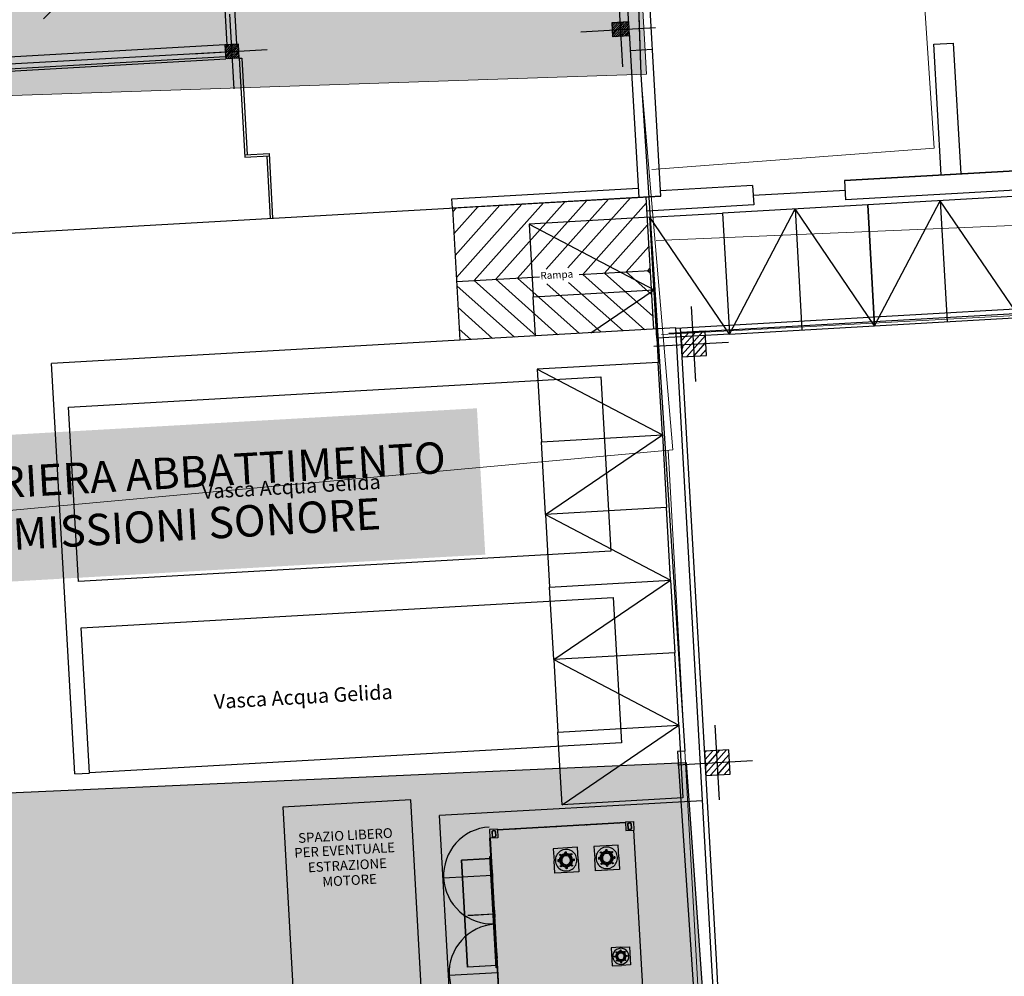
# Model space of a CAD drawing. Units: metres. Extents: x -39 to 2930, y -74 to 228.
# Drawn here: x 79 to 99, y 22 to 42 of the extents above; entities that cross this region are included whole.
import ezdxf
from ezdxf import colors
from ezdxf.entities.mleader import LeaderData, LeaderLine
from ezdxf.enums import TextEntityAlignment as Align
from ezdxf.math import Vec2, Vec3

# ---------------------------------------------------------------- set-up
doc = ezdxf.new("R2010")
doc.units = ezdxf.units.M
doc.linetypes.add('CONTINUA', pattern=[0])
doc.linetypes.add('NASCOSTAX2', pattern=[0.75, 0.5, -0.25])
doc.layers.add('-IMPIANTI', color=253, linetype='Continuous')
doc.layers.add('STRUTTURE', color=8, linetype='Continuous')
for name, color, linetype, lineweight in [('campitura_edifici_esistenti', 252, 'CONTINUA', 15), ('LAYER_PGT', 7, 'CONTINUA', 13), ('Viab_ferrovia_r', 149, 'Continuous', 25)]:
    doc.layers.add(name, color=color, linetype=linetype, lineweight=lineweight)
doc.styles.add('CO-0$0$STANDARD', font='ROMANS.SHX', dxfattribs={"height": 1200})
doc.styles.add('DINPRO', font='txt', dxfattribs={"height": 250})
doc.styles.add('GIULINI0$0$STANDARD', font='romans.shx', dxfattribs={"height": 250})

# ---------------------------------------------------------------- blocks, each defined once
blk = doc.blocks.new('_Dot')
at = {"color": 0, "linetype": 'ByBlock', "lineweight": -2}
blk.add_line((-0.5, 0), (-1, 0), dxfattribs=at)
at = {"color": 0, "linetype": 'ByBlock', "const_width": 0.5}
blk.add_lwpolyline([(-0.25, 0, 1), (0.25, 0, 1)], format="xyb", close=True, dxfattribs=at)

msp = doc.modelspace()

# ---------------------------------------------------------------- hatches: boundary and pattern name
at = {"layer": 'campitura_edifici_esistenti', "ltscale": 2}
for color, points in [(256, [(92.102, 40.376), (91.729, 46.868), (51.317, 45.696), (51.407, 39.01)]), (4, [(92.931, 26.168), (70.173, 25.152), (71.885, -0.192), (94.673, 1.66)])]:
    msp.add_hatch(color=color, dxfattribs=at).paths.add_polyline_path(points)
at = {"layer": 'Viab_ferrovia_r', "ltscale": 2}
h = msp.add_hatch(dxfattribs=at)
h.set_pattern_fill('ANSI31', color=256, scale=50, style=0)
h.set_pattern_definition([(45, (-1549710.51, -5003320.0386), (-4.4194173824, 4.4194173824), [])])
edge = h.paths.add_edge_path()
edge.add_line((142.947, 49.834), (137.98, 49.573))
edge.add_line((137.98, 49.573), (51.317, 45.696))
edge.add_line((51.317, 45.696), (47.855, 47.558))
edge.add_line((47.855, 47.558), (51.317, 45.696))
edge.add_line((51.317, 45.696), (33.069, 44.701))
edge.add_line((33.069, 44.701), (32.987, 46.372))
edge.add_line((32.987, 46.372), (32.166, 45.851))
edge.add_line((32.166, 45.851), (29.012, 45.693))
edge.add_line((29.012, 45.693), (29.308, 39.786))
edge.add_line((29.308, 39.786), (8.1, 38.725))
edge.add_line((8.1, 38.725), (4.53, 38.222))
edge.add_line((4.53, 38.222), (-11.888, 37.623))
edge.add_line((-11.888, 37.623), (-11.38, 27.452))
edge.add_line((-11.38, 27.452), (-37.63, 26.115))

# ---------------------------------------------------------------- linework, layer by layer
at = {"layer": '-IMPIANTI', "linetype": 'Continuous'}
for p, q in [((99.663, 37.852), (96.668, 37.682)), ((96.668, 37.682), (93.673, 37.512)), ((93.815, 35.016), (95.17, 37.597)), ((96.81, 35.186), (95.17, 37.597)), ((95.17, 37.597), (95.312, 35.101)), ((96.81, 35.186), (96.668, 37.682)), ((96.668, 37.682), (96.81, 35.186)), ((96.81, 35.186), (98.166, 37.767)), ((99.805, 35.356), (98.166, 37.767)), ((98.166, 37.767), (98.307, 35.271)), ((92.175, 37.427), (89.679, 37.285)), ((92.175, 37.427), (93.673, 37.512)), ((93.815, 35.016), (92.175, 37.427)), ((92.26, 35.929), (92.175, 37.427)), ((93.673, 37.512), (93.815, 35.016)), ((89.679, 37.285), (92.26, 35.929)), ((89.679, 37.285), (89.764, 35.787)), ((89.764, 35.787), (92.26, 35.929)), ((89.81, 34.977), (89.764, 35.787)), ((90.957, 35.043), (92.26, 35.929)), ((92.26, 35.929), (92.346, 34.432)), ((96.81, 35.186), (99.805, 35.356)), ((93.815, 35.016), (96.81, 35.186)), ((93.815, 35.016), (92.317, 34.931)), ((92.346, 34.432), (89.85, 34.29)), ((92.346, 34.432), (89.85, 34.29)), ((92.431, 32.934), (92.346, 34.432)), ((89.85, 34.29), (92.431, 32.934)), ((89.85, 34.29), (89.935, 32.792)), ((80.178, 33.508), (91.161, 34.133)), ((91.161, 34.133), (91.365, 30.538)), ((80.383, 29.914), (80.178, 33.508)), ((89.935, 32.792), (92.431, 32.934)), ((89.935, 32.792), (92.431, 32.934)), ((90.02, 31.294), (92.431, 32.934)), ((92.431, 32.934), (92.516, 31.436)), ((90.02, 31.294), (89.935, 32.792)), ((92.516, 31.436), (90.02, 31.294)), ((92.516, 31.436), (90.02, 31.294)), ((90.02, 31.294), (92.601, 29.939)), ((90.02, 31.294), (90.105, 29.797)), ((92.601, 29.939), (92.516, 31.436)), ((91.365, 30.538), (80.383, 29.914)), ((90.105, 29.797), (92.601, 29.939)), ((90.19, 28.299), (92.601, 29.939)), ((92.601, 29.939), (92.686, 28.441)), ((90.19, 28.299), (90.105, 29.797)), ((80.437, 28.956), (91.419, 29.58)), ((91.419, 29.58), (91.59, 26.585)), ((80.607, 25.961), (80.437, 28.956)), ((92.686, 28.441), (90.19, 28.299)), ((92.686, 28.441), (90.19, 28.299)), ((90.19, 28.299), (92.771, 26.944)), ((90.19, 28.299), (90.275, 26.802)), ((92.771, 26.944), (92.686, 28.441)), ((90.275, 26.802), (92.771, 26.944)), ((90.275, 26.802), (92.771, 26.944)), ((90.36, 25.304), (92.771, 26.944)), ((92.771, 26.944), (92.856, 25.446)), ((90.36, 25.304), (90.275, 26.802)), ((91.59, 26.585), (80.607, 25.961)), ((87.238, 25.404), (84.597, 25.253)), ((87.608, 18.887), (87.238, 25.404)), ((92.856, 25.446), (90.36, 25.304)), ((84.597, 25.253), (84.967, 18.737)), ((89.027, 24.803), (88.862, 24.793)), ((88.862, 24.793), (88.872, 24.613)), ((89.027, 24.788), (91.668, 24.938)), ((89.027, 24.803), (89.037, 24.623)), ((91.668, 24.938), (89.028, 24.788)), ((91.668, 24.933), (89.028, 24.783)), ((89.028, 24.783), (89.028, 24.788)), ((89.195, 24.784), (89.194, 24.805)), ((89.405, 24.796), (89.404, 24.817)), ((89.615, 24.808), (89.614, 24.829)), ((89.824, 24.819), (89.823, 24.841)), ((90.034, 24.831), (90.033, 24.853)), ((90.244, 24.843), (90.243, 24.865)), ((90.453, 24.855), (90.452, 24.877)), ((90.663, 24.867), (90.662, 24.889)), ((90.873, 24.879), (90.872, 24.901)), ((91.082, 24.891), (91.081, 24.913)), ((91.292, 24.903), (91.291, 24.925)), ((91.502, 24.915), (91.501, 24.936)), ((91.667, 24.953), (91.832, 24.962)), ((91.667, 24.953), (91.678, 24.773)), ((91.668, 24.938), (91.668, 24.933)), ((91.713, 24.908), (91.718, 24.81)), ((91.719, 24.909), (91.725, 24.81)), ((91.783, 24.912), (91.788, 24.814)), ((91.789, 24.913), (91.795, 24.814)), ((91.832, 24.962), (91.842, 24.782)), ((89.037, 24.623), (88.872, 24.613)), ((89.265, 17.706), (88.872, 24.613)), ((88.877, 24.614), (89.27, 17.706)), ((88.91, 24.749), (88.916, 24.65)), ((88.917, 24.749), (88.922, 24.651)), ((88.98, 24.753), (88.986, 24.654)), ((88.987, 24.753), (88.992, 24.655)), ((91.678, 24.773), (91.842, 24.782)), ((91.837, 24.782), (92.23, 17.874)), ((92.235, 17.874), (91.842, 24.782)), ((90.571, 24.421), (90.181, 24.398)), ((90.181, 24.398), (90.195, 24.147)), ((90.68, 24.427), (90.571, 24.421)), ((90.694, 24.175), (90.68, 24.427)), ((91.518, 24.474), (91.019, 24.446)), ((91.019, 24.446), (91.034, 24.194)), ((91.533, 24.223), (91.518, 24.474)), ((88.896, 24.194), (88.287, 24.159)), ((88.893, 24.191), (88.287, 24.157)), ((88.868, 24.238), (88.893, 24.239)), ((88.999, 21.941), (88.868, 24.238)), ((89.001, 21.941), (88.87, 24.238)), ((88.893, 24.204), (88.871, 24.224)), ((88.894, 24.186), (88.872, 24.206)), ((88.895, 24.169), (88.873, 24.189)), ((88.892, 24.222), (88.874, 24.238)), ((89.022, 21.943), (88.891, 24.239)), ((89.018, 21.988), (88.893, 24.194)), ((88.909, 23.964), (88.896, 24.194)), ((91.048, 23.942), (91.034, 24.194)), ((91.533, 24.223), (91.547, 23.971)), ((88.412, 21.953), (88.287, 24.159)), ((88.415, 21.953), (88.29, 24.16)), ((88.896, 24.151), (88.874, 24.171)), ((88.897, 24.133), (88.875, 24.153)), ((88.898, 24.116), (88.876, 24.136)), ((88.899, 24.098), (88.877, 24.118)), ((88.9, 24.081), (88.878, 24.1)), ((88.901, 24.063), (88.879, 24.083)), ((88.902, 24.045), (88.88, 24.065)), ((88.903, 24.028), (88.881, 24.047)), ((88.904, 24.01), (88.882, 24.03)), ((88.905, 23.992), (88.883, 24.012)), ((88.906, 23.975), (88.884, 23.994)), ((88.907, 23.957), (88.885, 23.977)), ((90.209, 23.895), (90.195, 24.147)), ((90.694, 24.175), (90.708, 23.923)), ((88.916, 23.845), (87.917, 23.788)), ((88.908, 23.939), (88.886, 23.959)), ((88.909, 23.922), (88.887, 23.941)), ((88.91, 23.904), (88.888, 23.924)), ((88.911, 23.886), (88.889, 23.906)), ((88.912, 23.869), (88.89, 23.888)), ((88.913, 23.851), (88.891, 23.871)), ((88.914, 23.833), (88.892, 23.853)), ((88.915, 23.816), (88.893, 23.836)), ((88.916, 23.798), (88.894, 23.818)), ((88.917, 23.78), (88.895, 23.8)), ((88.918, 23.763), (88.896, 23.783)), ((88.923, 23.965), (88.906, 23.964)), ((88.917, 23.815), (88.909, 23.964)), ((88.931, 23.816), (88.915, 23.815)), ((88.957, 23.126), (88.917, 23.815)), ((88.928, 23.815), (88.92, 23.965)), ((88.931, 23.816), (88.923, 23.965)), ((90.599, 23.917), (90.209, 23.895)), ((90.708, 23.923), (90.599, 23.917)), ((91.547, 23.971), (91.048, 23.942)), ((88.919, 23.745), (88.897, 23.765)), ((88.92, 23.728), (88.898, 23.747)), ((88.921, 23.71), (88.899, 23.73)), ((88.922, 23.692), (88.9, 23.712)), ((88.923, 23.675), (88.901, 23.694)), ((88.924, 23.657), (88.902, 23.677)), ((88.925, 23.639), (88.903, 23.659)), ((88.926, 23.622), (88.904, 23.641)), ((88.927, 23.604), (88.905, 23.624)), ((88.928, 23.586), (88.906, 23.606)), ((88.929, 23.569), (88.907, 23.588)), ((88.93, 23.551), (88.908, 23.571)), ((88.927, 23.656), (88.996, 22.426)), ((88.927, 23.656), (88.996, 22.426)), ((88.927, 23.656), (88.932, 23.656)), ((88.932, 23.656), (88.927, 23.656)), ((88.927, 23.654), (88.932, 23.654)), ((88.927, 23.654), (88.932, 23.654)), ((89.001, 22.426), (88.932, 23.656)), ((89.001, 22.426), (88.932, 23.656)), ((88.931, 23.533), (88.909, 23.553)), ((88.932, 23.516), (88.91, 23.536)), ((88.933, 23.498), (88.911, 23.518)), ((88.934, 23.48), (88.912, 23.5)), ((88.935, 23.463), (88.913, 23.483)), ((88.937, 23.445), (88.914, 23.465)), ((88.938, 23.427), (88.915, 23.447)), ((88.939, 23.41), (88.916, 23.43)), ((88.94, 23.392), (88.917, 23.412)), ((88.941, 23.375), (88.918, 23.394)), ((88.942, 23.357), (88.919, 23.377)), ((88.943, 23.339), (88.92, 23.359)), ((88.944, 23.322), (88.921, 23.341)), ((88.945, 23.304), (88.922, 23.324)), ((88.946, 23.286), (88.923, 23.306)), ((88.947, 23.269), (88.924, 23.288)), ((88.948, 23.251), (88.925, 23.271)), ((88.949, 23.233), (88.926, 23.253)), ((88.95, 23.216), (88.927, 23.235)), ((88.951, 23.198), (88.928, 23.218)), ((88.952, 23.18), (88.929, 23.2)), ((88.953, 23.163), (88.93, 23.183)), ((88.954, 23.145), (88.931, 23.165)), ((88.419, 23.022), (88.958, 23.052)), ((88.958, 23.049), (88.419, 23.019)), ((88.419, 23.019), (88.419, 23.022)), ((88.955, 23.127), (88.932, 23.147)), ((88.956, 23.11), (88.933, 23.13)), ((88.957, 23.092), (88.934, 23.112)), ((88.958, 23.075), (88.935, 23.094)), ((88.959, 23.057), (88.936, 23.077)), ((88.96, 23.039), (88.937, 23.059)), ((88.961, 23.022), (88.938, 23.041)), ((88.962, 23.004), (88.939, 23.024)), ((88.963, 22.986), (88.94, 23.006)), ((88.964, 22.969), (88.941, 22.988)), ((88.965, 22.951), (88.942, 22.971)), ((88.971, 23.127), (88.954, 23.126)), ((88.965, 22.976), (88.957, 23.126)), ((88.958, 23.052), (88.958, 23.049)), ((88.979, 22.977), (88.962, 22.976)), ((89.004, 22.287), (88.965, 22.976)), ((88.976, 22.977), (88.968, 23.126)), ((88.979, 22.977), (88.971, 23.127)), ((88.966, 22.933), (88.943, 22.953)), ((88.967, 22.916), (88.944, 22.935)), ((88.968, 22.898), (88.945, 22.918)), ((88.969, 22.88), (88.946, 22.9)), ((88.97, 22.863), (88.947, 22.882)), ((88.971, 22.845), (88.948, 22.865)), ((88.972, 22.827), (88.949, 22.847)), ((88.973, 22.81), (88.95, 22.83)), ((88.974, 22.792), (88.951, 22.812)), ((88.975, 22.774), (88.952, 22.794)), ((88.976, 22.757), (88.953, 22.777)), ((88.977, 22.739), (88.954, 22.759)), ((88.978, 22.722), (88.955, 22.741)), ((88.979, 22.704), (88.956, 22.724)), ((88.98, 22.686), (88.957, 22.706)), ((88.981, 22.669), (88.958, 22.688)), ((88.982, 22.651), (88.959, 22.671)), ((88.983, 22.633), (88.96, 22.653)), ((88.984, 22.616), (88.961, 22.635)), ((88.985, 22.598), (88.962, 22.618)), ((88.986, 22.58), (88.964, 22.6)), ((88.987, 22.563), (88.965, 22.582)), ((88.988, 22.545), (88.966, 22.565)), ((88.989, 22.527), (88.967, 22.547)), ((88.99, 22.51), (88.968, 22.53)), ((88.991, 22.492), (88.969, 22.512)), ((88.992, 22.474), (88.97, 22.494)), ((88.993, 22.457), (88.971, 22.477)), ((88.994, 22.439), (88.972, 22.459)), ((88.995, 22.421), (88.973, 22.441)), ((88.996, 22.404), (88.974, 22.424)), ((88.997, 22.386), (88.975, 22.406)), ((88.998, 22.369), (88.976, 22.388)), ((88.999, 22.351), (88.977, 22.371)), ((89, 22.333), (88.978, 22.353)), ((88.996, 22.428), (89.001, 22.428)), ((88.996, 22.428), (89.001, 22.428)), ((88.996, 22.426), (89.001, 22.426)), ((89.001, 22.426), (88.996, 22.426)), ((91.564, 22.366), (91.375, 22.355)), ((91.375, 22.355), (91.396, 21.981)), ((91.564, 22.366), (91.753, 22.376)), ((91.753, 22.376), (91.774, 22.002)), ((89.001, 22.316), (88.979, 22.335)), ((89.002, 22.298), (88.98, 22.318)), ((89.003, 22.28), (88.981, 22.3)), ((89.004, 22.263), (88.982, 22.282)), ((89.005, 22.245), (88.983, 22.265)), ((89.006, 22.227), (88.984, 22.247)), ((89.007, 22.21), (88.985, 22.229)), ((89.008, 22.192), (88.986, 22.212)), ((89.009, 22.174), (88.987, 22.194)), ((89.01, 22.157), (88.988, 22.177)), ((89.011, 22.139), (88.989, 22.159)), ((89.018, 22.288), (89.001, 22.287)), ((89.013, 22.137), (89.004, 22.287)), ((89.024, 22.138), (89.015, 22.288)), ((89.027, 22.138), (89.018, 22.288)), ((89.018, 21.991), (88.412, 21.956)), ((89.021, 21.988), (88.412, 21.953)), ((89.012, 22.121), (88.99, 22.141)), ((89.013, 22.104), (88.991, 22.124)), ((89.014, 22.086), (88.992, 22.106)), ((89.015, 22.068), (88.993, 22.088)), ((89.016, 22.051), (88.994, 22.071)), ((89.017, 22.033), (88.995, 22.053)), ((89.018, 22.016), (88.996, 22.035)), ((89.019, 21.998), (88.997, 22.018)), ((89.02, 21.98), (88.998, 22)), ((89.021, 21.963), (88.999, 21.982)), ((89.024, 21.943), (88.999, 21.941)), ((89.022, 21.945), (89, 21.965)), ((89.007, 21.942), (89.001, 21.947)), ((89.027, 22.138), (89.01, 22.137)), ((89.021, 21.988), (89.013, 22.137)), ((91.396, 21.981), (91.585, 21.991)), ((91.774, 22.002), (91.585, 21.991)), ((89.03, 21.84), (88.031, 21.783))]:
    msp.add_line(p, q, dxfattribs=at)
for centre, radius in [((91.274, 24.37), 0.0138), ((90.325, 24.27), 0.0138), ((90.435, 24.323), 0.0138), ((90.551, 24.282), 0.0138), ((91.164, 24.317), 0.0138), ((91.39, 24.33), 0.0138), ((90.338, 24.039), 0.0138), ((90.454, 23.999), 0.0138), ((90.564, 24.052), 0.0138), ((91.177, 24.087), 0.0138), ((91.292, 24.046), 0.0138), ((91.403, 24.1), 0.0138), ((91.453, 22.172), 0.0104), ((91.483, 22.258), 0.0104), ((91.656, 22.268), 0.0104), ((91.696, 22.185), 0.0104), ((91.493, 22.089), 0.0104), ((91.666, 22.099), 0.0104)]:
    msp.add_circle(centre, radius, dxfattribs=at)
for centre, radius, start, end in [((88.916, 23.845), 1, 93.2533, 183.2533), ((91.726, 24.909), 0.013, 120.3154, 183.2533), ((91.731, 24.81), 0.013, 183.2533, 246.1913), ((91.754, 24.861), 0.0685, 66.1913, 120.3154), ((91.726, 24.909), 0.0065, 120.3154, 183.2533), ((91.754, 24.861), 0.062, 66.1913, 120.3154), ((91.731, 24.81), 0.0065, 183.2533, 246.1913), ((91.754, 24.861), 0.0685, 246.1913, 300.3154), ((91.754, 24.861), 0.062, 246.1913, 300.3154), ((91.776, 24.912), 0.0065, 3.2533, 66.1913), ((91.776, 24.912), 0.013, 3.2533, 66.1913), ((91.782, 24.813), 0.0065, 300.3154, 3.2533), ((91.782, 24.813), 0.013, 300.3154, 3.2533), ((88.923, 24.75), 0.013, 120.3154, 183.2533), ((88.929, 24.651), 0.013, 183.2533, 246.1913), ((88.951, 24.702), 0.0685, 66.1913, 120.3154), ((88.923, 24.75), 0.0065, 120.3154, 183.2533), ((88.951, 24.702), 0.062, 66.1913, 120.3154), ((88.929, 24.651), 0.0065, 183.2533, 246.1913), ((88.951, 24.702), 0.0685, 246.1913, 300.3154), ((88.951, 24.702), 0.062, 246.1913, 300.3154), ((88.974, 24.753), 0.0065, 3.2533, 66.1913), ((88.974, 24.753), 0.013, 3.2533, 66.1913), ((88.979, 24.654), 0.0065, 300.3154, 3.2533), ((88.979, 24.654), 0.013, 300.3154, 3.2533), ((90.444, 24.163), 0.22, 2.6508, 183.8559), ((91.283, 24.211), 0.22, 2.6508, 183.8559), ((90.444, 24.163), 0.135, 2.2714, 184.2352), ((90.444, 24.163), 0.135, 2.2744, 184.2322), ((90.444, 24.163), 0.135, 2.2684, 184.2383), ((90.444, 24.163), 0.125, 2.1929, 184.3138), ((90.444, 24.163), 0.125, 2.1964, 184.3103), ((90.444, 24.163), 0.125, 2.1893, 184.3173), ((90.444, 24.163), 0.115, 2.1006, 184.406), ((90.444, 24.163), 0.115, 2.1048, 184.4019), ((90.444, 24.163), 0.115, 2.0965, 184.4102), ((90.444, 24.163), 0.09, 1.7804, 184.7263), ((90.604, 24.172), 0.0138, 353.6273, 192.8794), ((91.283, 24.206), 0.22, 182.6508, 3.8559), ((91.123, 24.202), 0.0138, 353.6273, 192.8794), ((91.124, 24.197), 0.0138, 173.6273, 12.8794), ((91.283, 24.211), 0.135, 2.2714, 184.2352), ((91.283, 24.211), 0.135, 2.2744, 184.2322), ((91.283, 24.211), 0.135, 2.2684, 184.2383), ((91.283, 24.206), 0.135, 182.2714, 4.2352), ((91.283, 24.206), 0.135, 182.2744, 4.2322), ((91.283, 24.206), 0.135, 182.2684, 4.2383), ((91.283, 24.211), 0.125, 2.1929, 184.3138), ((91.283, 24.211), 0.125, 2.1964, 184.3103), ((91.283, 24.211), 0.125, 2.1893, 184.3173), ((91.283, 24.206), 0.125, 182.1929, 4.3138), ((91.283, 24.206), 0.125, 182.1964, 4.3103), ((91.283, 24.206), 0.125, 182.1893, 4.3173), ((91.283, 24.211), 0.115, 2.1006, 184.406), ((91.283, 24.211), 0.115, 2.1048, 184.4019), ((91.283, 24.211), 0.115, 2.0965, 184.4102), ((91.283, 24.206), 0.115, 182.1006, 4.406), ((91.283, 24.206), 0.115, 182.1048, 4.4019), ((91.283, 24.206), 0.115, 182.0965, 4.4102), ((91.283, 24.211), 0.09, 1.7804, 184.7263), ((91.283, 24.206), 0.09, 181.7804, 4.7263), ((91.443, 24.22), 0.0138, 353.6273, 192.8794), ((91.443, 24.215), 0.0138, 173.6273, 12.8794), ((90.445, 24.158), 0.22, 182.6508, 3.8559), ((90.285, 24.154), 0.0138, 353.6273, 192.8794), ((90.285, 24.149), 0.0138, 173.6273, 12.8794), ((90.445, 24.158), 0.135, 182.2744, 4.2322), ((90.445, 24.158), 0.135, 182.2684, 4.2383), ((90.445, 24.158), 0.135, 182.2714, 4.2352), ((90.445, 24.158), 0.125, 182.1964, 4.3103), ((90.445, 24.158), 0.125, 182.1893, 4.3173), ((90.445, 24.158), 0.125, 182.1929, 4.3138), ((90.445, 24.158), 0.115, 182.1048, 4.4019), ((90.445, 24.158), 0.115, 182.0965, 4.4102), ((90.445, 24.158), 0.115, 182.1006, 4.406), ((90.445, 24.158), 0.09, 181.7804, 4.7263), ((90.604, 24.167), 0.0138, 173.6273, 12.8794), ((88.916, 23.845), 1, 183.2533, 273.2533), ((89.03, 21.84), 1, 93.2533, 183.2533), ((91.573, 22.178), 0.165, 92.6508, 273.8559), ((91.573, 22.178), 0.101, 92.2714, 274.2352), ((91.573, 22.178), 0.102, 92.2744, 274.2322), ((91.573, 22.178), 0.101, 92.2684, 274.2383), ((91.573, 22.178), 0.0934, 92.1893, 274.3173), ((91.573, 22.178), 0.0938, 92.1929, 274.3138), ((91.573, 22.178), 0.0941, 92.1964, 274.3103), ((91.573, 22.178), 0.0863, 92.1006, 274.406), ((91.573, 22.178), 0.0866, 92.1048, 274.4019), ((91.573, 22.178), 0.0859, 92.0965, 274.4102), ((91.573, 22.178), 0.0675, 91.7804, 274.7263), ((91.566, 22.298), 0.0104, 83.6273, 282.8794), ((91.576, 22.179), 0.165, 272.6508, 93.8559), ((91.569, 22.298), 0.0104, 263.6273, 102.8794), ((91.576, 22.179), 0.101, 272.2684, 94.2383), ((91.576, 22.179), 0.101, 272.2714, 94.2352), ((91.576, 22.179), 0.102, 272.2744, 94.2322), ((91.576, 22.179), 0.0941, 272.1964, 94.3103), ((91.576, 22.179), 0.0934, 272.1893, 94.3173), ((91.576, 22.179), 0.0938, 272.1929, 94.3138), ((91.576, 22.179), 0.0863, 272.1006, 94.406), ((91.576, 22.179), 0.0866, 272.1048, 94.4019), ((91.576, 22.179), 0.0859, 272.0965, 94.4102), ((91.576, 22.179), 0.0675, 271.7804, 94.7263), ((91.579, 22.059), 0.0104, 83.6273, 282.8794), ((91.583, 22.059), 0.0104, 263.6273, 102.8794), ((89.03, 21.84), 1, 183.2533, 273.2533)]:
    msp.add_arc(centre, radius, start, end, dxfattribs=at)
msp.add_lwpolyline([(54.219, -21.851), (96.58, -20.455), (97.351, -43.862), (100.624, -43.693), (129.85, -42.18), (139.197, -41.326), (142.947, -41.189), (142.947, 49.85), (137.979, 49.597), (124.657, 48.811), (97.485, 47.208), (91.766, 46.87), (91.984, 40.372), (92.894, 26.41), (92.74, 26.401), (94.452, 1.057), (100.633, 2.001), (101.133, -4.901), (68.915, -6.979), (68.605, -10.939), (63.55, -11.228), (63.744, -14.624), (47.639, -15.457)])
at = {"layer": 'LAYER_PGT'}
for p, q in [((91.766, 46.87), (91.984, 40.372)), ((91.984, 40.372), (92.648, 32.631)), ((92.648, 32.631), (74.643, 30.985))]:
    msp.add_line(p, q, dxfattribs=at)
at = {"layer": 'LAYER_PGT', "flags": 128}
for points in [[(92.214, 38.41), (98.042, 38.854), (97.485, 47.208)], [(92.3, 36.949), (120.065, 38.116)], [(92.411, 35.006), (106.27, 35.753), (107.786, 10.748), (93.808, 9.901), (92.55, 32.623)]]:
    msp.add_lwpolyline(points, dxfattribs=at)
msp.add_lwpolyline([(92.102, 40.376), (91.729, 46.868), (51.317, 45.696), (51.407, 39.01)], close=True, dxfattribs=at)
at = {"layer": 'STRUTTURE', "linetype": 'CONTINUA'}
for p, q in [((91.739, 41.415), (91.463, 46.269)), ((83.176, 45.718), (83.445, 40.985)), ((83.375, 45.729), (83.644, 40.997)), ((91.736, 41.457), (91.387, 41.437)), ((91.564, 41.41), (91.599, 41.449)), ((91.566, 41.365), (91.644, 41.451)), ((91.569, 41.32), (91.689, 41.454)), ((91.597, 41.304), (91.733, 41.457)), ((91.753, 41.167), (91.736, 41.457)), ((91.387, 41.437), (91.403, 41.147)), ((91.389, 41.404), (91.42, 41.439)), ((91.391, 41.359), (91.464, 41.441)), ((91.394, 41.315), (91.509, 41.444)), ((91.396, 41.27), (91.418, 41.293)), ((91.399, 41.225), (91.462, 41.296)), ((91.402, 41.18), (91.507, 41.298)), ((91.416, 41.148), (91.552, 41.301)), ((91.418, 41.293), (91.554, 41.446)), ((91.46, 41.151), (91.571, 41.275)), ((91.462, 41.296), (91.564, 41.41)), ((91.507, 41.298), (91.566, 41.365)), ((91.552, 41.301), (91.569, 41.32)), ((91.571, 41.275), (91.597, 41.304)), ((91.574, 41.23), (91.642, 41.306)), ((91.577, 41.185), (91.687, 41.309)), ((91.595, 41.158), (91.731, 41.311)), ((91.64, 41.161), (91.746, 41.28)), ((91.642, 41.306), (91.739, 41.415)), ((91.687, 41.309), (91.741, 41.37)), ((91.731, 41.311), (91.744, 41.325)), ((91.753, 41.167), (91.403, 41.147)), ((91.505, 41.153), (91.574, 41.23)), ((91.55, 41.156), (91.577, 41.185)), ((91.685, 41.163), (91.749, 41.236)), ((91.729, 41.166), (91.752, 41.191)), ((91.749, 41.236), (91.942, 37.836)), ((91.77, 40.868), (92.229, 40.894)), ((88.088, 37.807), (91.931, 38.025)), ((88.098, 37.617), (88.088, 37.807)), ((92.401, 37.862), (88.098, 37.617)), ((90.032, 36.356), (91.322, 37.8)), ((90.481, 36.381), (91.77, 37.826)), ((92.092, 37.844), (92.247, 35.116)), ((88.098, 37.617), (88.254, 34.889)), ((88.103, 37.532), (88.184, 37.622)), ((88.129, 37.084), (88.632, 37.647)), ((88.154, 36.635), (89.08, 37.673)), ((88.18, 36.187), (89.529, 37.698)), ((88.546, 36.12), (89.977, 37.724)), ((88.994, 36.146), (90.425, 37.749)), ((89.442, 36.171), (90.873, 37.775)), ((90.787, 36.248), (92.099, 37.718)), ((91.235, 36.273), (92.125, 37.27)), ((91.684, 36.299), (92.15, 36.821)), ((92.132, 36.324), (92.176, 36.373)), ((88.185, 36.1), (89.894, 36.197)), ((90.722, 35.029), (89.442, 36.171)), ((90.711, 36.243), (92.178, 36.327)), ((92.067, 35.106), (90.787, 36.248)), ((92.232, 35.384), (91.236, 36.273)), ((92.206, 35.832), (91.684, 36.299)), ((92.132, 36.324), (92.181, 36.281)), ((89.377, 34.953), (88.19, 36.013)), ((89.826, 34.978), (88.546, 36.12)), ((90.274, 35.004), (88.994, 36.146)), ((91.17, 35.055), (90.048, 36.056)), ((91.619, 35.08), (90.497, 36.082)), ((88.929, 34.927), (88.215, 35.564)), ((88.481, 34.902), (88.241, 35.116))]:
    msp.add_line(p, q, dxfattribs=at)
at = {"layer": 'STRUTTURE'}
for p, q in [((92.401, 37.862), (91.963, 45.559)), ((91.614, 40.53), (91.526, 42.074)), ((83.597, 40.074), (83.509, 41.619)), ((90.748, 41.255), (92.292, 41.343)), ((82.731, 40.8), (84.275, 40.887)), ((83.684, 40.999), (83.405, 40.983)), ((83.405, 40.983), (83.421, 40.694)), ((83.405, 40.977), (83.411, 40.983)), ((83.408, 40.932), (83.456, 40.986)), ((83.41, 40.888), (83.5, 40.989)), ((83.413, 40.843), (83.545, 40.99)), ((83.415, 40.798), (83.454, 40.841)), ((83.418, 40.753), (83.498, 40.843)), ((83.42, 40.708), (83.543, 40.846)), ((83.454, 40.841), (83.547, 40.946)), ((83.498, 40.843), (83.55, 40.901)), ((83.543, 40.846), (83.552, 40.856)), ((83.545, 40.99), (83.545, 40.991)), ((83.547, 40.946), (83.59, 40.994)), ((83.55, 40.901), (83.635, 40.996)), ((83.552, 40.856), (83.68, 40.999)), ((83.555, 40.811), (83.588, 40.848)), ((83.557, 40.766), (83.633, 40.851)), ((83.56, 40.721), (83.678, 40.853)), ((83.588, 40.848), (83.687, 40.959)), ((83.633, 40.851), (83.689, 40.914)), ((83.678, 40.853), (83.692, 40.869)), ((83.701, 40.709), (83.684, 40.999)), ((98.034, 40.997), (98.433, 41.019)), ((98.187, 38.301), (98.034, 40.997)), ((98.433, 41.019), (98.587, 38.324)), ((83.701, 40.709), (83.421, 40.694)), ((83.451, 40.695), (83.555, 40.811)), ((83.496, 40.698), (83.557, 40.766)), ((83.541, 40.7), (83.56, 40.721)), ((83.586, 40.703), (83.694, 40.824)), ((83.631, 40.706), (83.697, 40.78)), ((83.676, 40.708), (83.699, 40.735)), ((83.701, 40.709), (83.751, 40.712)), ((83.701, 40.709), (83.817, 38.663)), ((83.751, 40.712), (83.864, 38.716)), ((96.191, 38.187), (108.142, 38.867)), ((83.814, 38.713), (84.314, 38.741)), ((83.817, 38.663), (84.316, 38.691)), ((84.266, 38.688), (84.34, 37.403)), ((84.314, 38.741), (84.389, 37.406)), ((103.13, 38.582), (98.737, 38.332)), ((107.046, 38.404), (98.76, 37.933)), ((98.737, 38.332), (96.191, 38.187)), ((94.294, 38.08), (92.395, 37.972)), ((94.294, 38.08), (94.316, 37.68)), ((96.191, 38.187), (96.213, 37.788)), ((67.685, 36.457), (92.401, 37.862)), ((94.305, 37.88), (96.212, 37.988)), ((98.76, 37.933), (96.213, 37.788)), ((94.316, 37.68), (92.108, 37.555)), ((92.706, 35.142), (79.827, 34.41)), ((93.453, 21.991), (92.706, 35.142)), ((93.553, 21.997), (92.806, 35.146)), ((92.821, 34.875), (92.983, 35.056)), ((92.829, 34.733), (93.124, 35.064)), ((92.837, 34.592), (93.265, 35.072)), ((92.935, 34.552), (93.316, 34.979)), ((92.83, 34.711), (92.859, 34.743)), ((93.077, 34.56), (93.324, 34.837)), ((93.218, 34.568), (93.332, 34.696)), ((93.312, 26.239), (93.473, 26.419)), ((93.32, 26.097), (93.615, 26.428)), ((93.328, 25.956), (93.756, 26.436)), ((93.304, 26.38), (93.332, 26.411)), ((93.426, 25.916), (93.807, 26.343)), ((93.567, 25.924), (93.815, 26.201)), ((93.709, 25.932), (93.823, 26.06)), ((93.26, 25.389), (87.834, 25.08)), ((88.164, 19.277), (87.834, 25.08)), ((94.213, 8.633), (93.453, 21.991)), ((94.312, 8.638), (93.553, 21.997))]:
    msp.add_line(p, q, dxfattribs=at)
at = {"layer": 'STRUTTURE', "linetype": 'NASCOSTAX2', "ltscale": 200}
for p, q in [((83.405, 40.983), (75.737, 40.547)), ((75.745, 40.408), (83.413, 40.843)), ((75.751, 40.308), (83.418, 40.744)), ((75.754, 40.258), (83.421, 40.694))]:
    msp.add_line(p, q, dxfattribs=at)
at = {"layer": 'STRUTTURE', "lineweight": -3}
for p, q in [((92.317, 34.931), (92.175, 37.427)), ((89.764, 35.787), (92.26, 35.929)), ((80.308, 25.942), (79.827, 34.41)), ((90.105, 29.797), (92.601, 29.939)), ((80.308, 25.942), (80.607, 25.959))]:
    msp.add_line(p, q, dxfattribs=at)
at = {"layer": 'STRUTTURE', "linetype": 'Continuous'}
for p, q in [((92.706, 35.14), (101.292, 35.628)), ((93.119, 34.039), (93.031, 35.582)), ((92.562, 35.032), (101.298, 35.528)), ((93.311, 35.074), (92.811, 35.046)), ((93.311, 35.074), (92.811, 35.046)), ((92.811, 35.046), (92.84, 34.547)), ((92.811, 35.046), (92.84, 34.547)), ((93.339, 34.575), (93.311, 35.074)), ((93.339, 34.575), (93.311, 35.074)), ((92.254, 34.764), (93.797, 34.851)), ((92.84, 34.547), (93.339, 34.575)), ((92.84, 34.547), (93.339, 34.575)), ((93.61, 25.403), (93.522, 26.946)), ((93.801, 26.438), (93.302, 26.41)), ((93.83, 25.939), (93.801, 26.438)), ((92.744, 26.128), (94.288, 26.215)), ((93.302, 26.41), (93.331, 25.911)), ((93.331, 25.911), (93.83, 25.939))]:
    msp.add_line(p, q, dxfattribs=at)
at = {"layer": 'STRUTTURE', "color": 1}
msp.add_lwpolyline([(92.931, 26.168), (70.173, 25.152), (71.885, -0.192), (94.673, 1.66)], close=True, dxfattribs=at)

# ---------------------------------------------------------------- texts
at = {"layer": '-IMPIANTI', "style": 'CO-0$0$STANDARD'}
for p in [(82.94, 31.614), (83.186, 27.281)]:
    msp.add_text('Vasca Acqua Gelida', height=0.3, rotation=3.2533, dxfattribs=at).set_placement(p)
at = {"layer": '-IMPIANTI', "linetype": 'Continuous', "style": 'CO-0$0$STANDARD'}
for s, p in [('SPAZIO LIBERO', (84.921, 24.516)), ('PER EVENTUALE', (84.842, 24.211)), ('ESTRAZIONE', (85.123, 23.91)), ('MOTORE', (85.421, 23.614))]:
    msp.add_text(s, height=0.2, rotation=3.2533, dxfattribs=at).set_placement(p)
at = {"layer": 'STRUTTURE', "linetype": 'CONTINUA', "style": 'GIULINI0$0$STANDARD'}
msp.add_text('Rampa', height=0.15, rotation=3.2533, dxfattribs=at).set_placement((89.921, 36.099), align=Align.BOTTOM_LEFT)

# ---------------------------------------------------------------- next in the draw order: leaders
at = {"color": 0}
ml = msp.add_multileader_mtext('Standard', dxfattribs=at)
ml.set_content('{\\C256;BARRIERA ABBATTIMENTO^JEMISSIONI SONORE    }', color=210, style='DINPRO')
ml.set_leader_properties()
ml.set_arrow_properties(name='DOT')
ml.build(insert=Vec2(0, 0))
ml.multileader.update_dxf_attribs({"has_text_frame": 1, "text_left_attachment_type": 2, "text_right_attachment_type": 2, "dogleg_length": 300, "arrow_head_size": 0.324})
ctx = ml.context
ctx.base_point, ctx.char_height, ctx.arrow_head_size, ctx.landing_gap_size, ctx.plane_origin, ctx.plane_x_axis, ctx.plane_y_axis = Vec3(75.676, 31.236), 0.648, 0.324, 0.648, Vec3(73.082, 11.15), Vec3(0.998388, 0.056751), Vec3(-0.056751, 0.998388)
ctx.left_attachment, ctx.right_attachment, ctx.text_align_type = 2, 2, 1
notes = []
notes.append((ctx, [(1, (1, 1, 0), (75.376, 31.219), (0.998388, 0.056751), 0.3, [(0, [(71.965, 27.476)], 0, [])])]))
ctx.mtext.insert, ctx.mtext.text_direction, ctx.mtext.rotation, ctx.mtext.alignment, ctx.mtext.flow_direction = Vec3(82.481, 32.488), Vec3(0.998388, 0.056751), 0.056781, 2, 5
ctx.mtext.has_bg_fill, ctx.mtext.bg_color, ctx.mtext.bg_scale_factor, ctx.mtext.bg_transparency, ctx.mtext.use_window_bg_color = 1, -1023409922, 2, 0, 0
for ctx, leaders in notes:
    for number, flags, end, landing, length, lines in leaders:
        leader = LeaderData()
        leader.index, (leader.has_last_leader_line, leader.has_dogleg_vector, leader.attachment_direction) = number, flags
        leader.last_leader_point, leader.dogleg_vector, leader.dogleg_length = Vec3(end), Vec3(landing), length
        for number, points, colour, breaks in lines:
            line = LeaderLine()
            line.index, line.vertices, line.color, line.breaks = number, Vec3.list(points), colors.encode_raw_color(colour), breaks
            leader.lines.append(line)
        ctx.leaders.append(leader)

doc.saveas('drawing.dxf')
